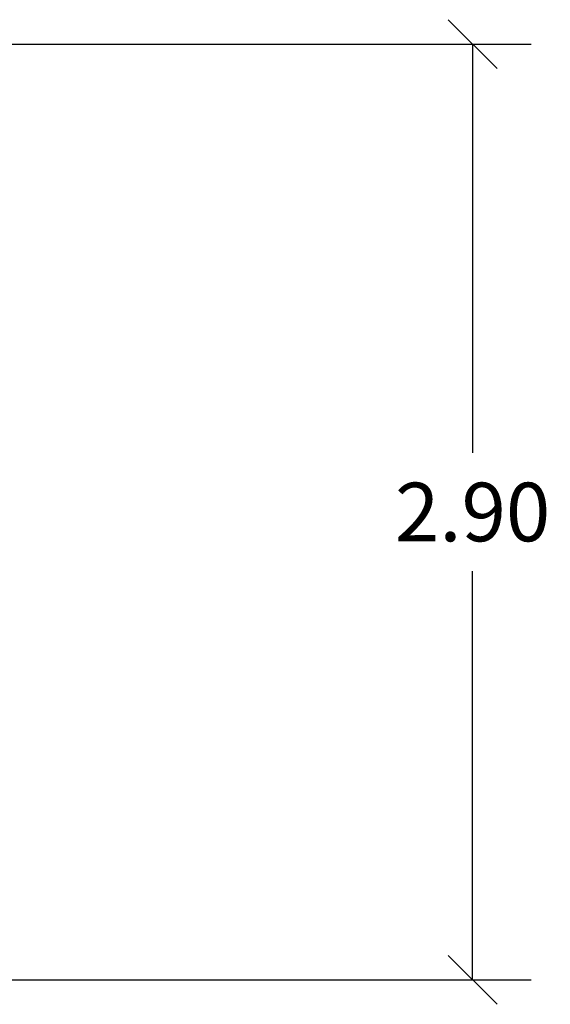
# Model space of a CAD drawing. Units: millimetres. Extents: x -1.6 to 9.4, y 2.3 to 13.8.
# Drawn here: x 0.7 to 2.3, y 9.1 to 12.1 of the extents above; entities that cross this region are included whole.
import ezdxf

# ---------------------------------------------------------------- set-up
doc = ezdxf.new("R2010")
doc.units = ezdxf.units.MM
doc.layers.get('Defpoints').update_dxf_attribs({"lineweight": 5})
doc.layers.add('DAPEDA', color=7, linetype='Continuous', lineweight=9)
doc.layers.add('DIASTASEIS', color=253, linetype='Continuous', lineweight=5)
doc.styles.get("Standard").update_dxf_attribs({"font": 'ARIALN.TTF'})
doc.dimstyles.new('STANDARD_ACAD', dxfattribs={"dimtxt": 0.18, "dimasz": 0.15, "dimexe": 0.18, "dimexo": 0.0625, "dimgap": 0.09, "dimtad": 0, "dimtih": 1, "dimtoh": 1, "dimdec": 4, "dimzin": 0, "dimdsep": 46, "dimtxsty": 'Standard', "dimblk": 'OBLIQUE', "dimcen": 0.09, "dimadec": 0, "dimazin": 0, "dimtfac": 1, "dimtdec": 4, "dimtofl": 0, "dimtmove": 0, "dimatfit": 3, "dimfxl": 1, "dimtolj": 1, "dimtzin": 0, "dimarcsym": 0})

# ---------------------------------------------------------------- blocks, each defined once
blk = doc.blocks.new('_Oblique')
at = {"color": 0, "linetype": 'ByBlock', "lineweight": -2}
blk.add_line((-0.5, -0.5), (0.5, 0.5), dxfattribs=at)
blk = doc.blocks.new('*D14')
at = {"layer": 'Defpoints', "color": 0}
for p in [(-0.146, 12.0475), (-0.146, 9.1719), (2.0474, 9.1719)]:
    blk.add_point(p, dxfattribs=at)
at = {"layer": 'DIASTASEIS', "color": 0, "lineweight": -2}
for p, q in [((-0.0835, 12.0475), (2.2274, 12.0475)), ((2.0474, 12.0475), (2.0474, 10.7916)), ((2.0474, 9.1719), (2.0474, 10.4278)), ((-0.0835, 9.1719), (2.2274, 9.1719))]:
    blk.add_line(p, q, dxfattribs=at)
at = {"layer": 'DIASTASEIS', "color": 0, "linetype": 'ByBlock', "lineweight": -2, "xscale": 0.15, "yscale": 0.15, "zscale": 0.15}
for p, rotation in [((2.0474, 12.0475), 90), ((2.0474, 9.1719), 270)]:
    blk.add_blockref('_Oblique', p, dxfattribs=dict(at, rotation=rotation))
at = {"layer": 'DIASTASEIS', "color": 0, "insert": (2.0474, 10.6097), "char_height": 0.18, "attachment_point": 5}
blk.add_mtext('\\A1;\\A1;2.90', dxfattribs=at)

msp = doc.modelspace()

# ---------------------------------------------------------------- linework, layer by layer
at = {"layer": 'DAPEDA'}
msp.add_line((1.6932, 9.1719), (-1.5529, 9.1719), dxfattribs=at)

# ---------------------------------------------------------------- dimensions: what is measured, and where the dimension line sits
at = {"layer": 'DIASTASEIS'}
dim = msp.add_linear_dim(base=(2.0474, 9.1719), p1=(-0.146, 12.0475), p2=(-0.146, 9.1719), angle=90, text='\\A1;<>0', dimstyle='STANDARD_ACAD', override={"dimdec": 1, "dimtxsty": 'Standard', "dimtmove": 2}, dxfattribs=at)
dim.commit()
dim.dimension.update_dxf_attribs({"geometry": '*D14', "text_midpoint": (2.0474, 10.6097)})

doc.saveas('drawing.dxf')
